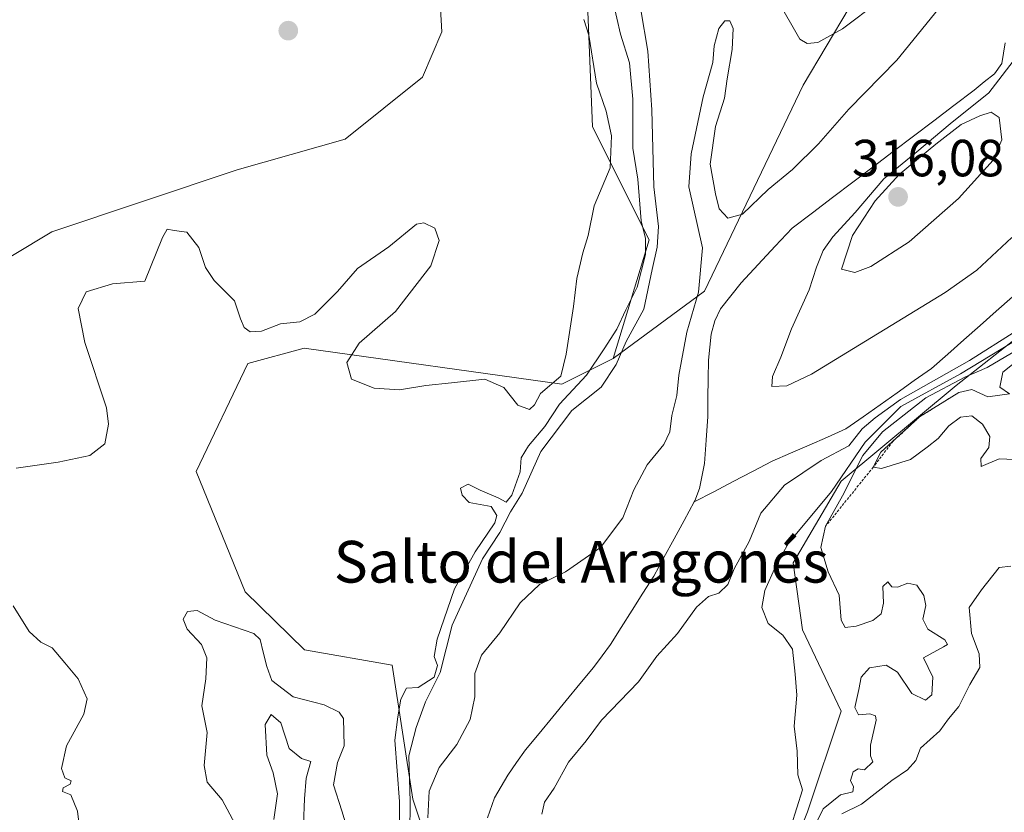
# Model space of a CAD drawing. Units: metres. Extents: x 625412 to 628895, y 4678661 to 4681037.
# Drawn here: x 626031 to 626219, y 4679623 to 4679775 of the extents above; entities that cross this region are included whole.
import ezdxf
from ezdxf.enums import TextEntityAlignment as Align

# ---------------------------------------------------------------- set-up
doc = ezdxf.new("R2010")
doc.units = ezdxf.units.M
doc.header["$MEASUREMENT"] = 0
doc.linetypes.add('TRAZOS', pattern=[0.75, 0.5, -0.25])
for name, color, linetype, lineweight in [('Carátula', 7, 'Continuous', 5), ('Corriente natural lineal', 142, 'Continuous', 13), ('Cultivos herbáceos CxS', 92, 'Continuous', 0), ('Curva de nivel normal', 36, 'Continuous', 0), ('Escarpado lineal', 39, 'TRAZOS', 0), ('Pastizal CxS', 92, 'Continuous', 0), ('Punto de cota en terreno', 7, 'Continuous', 0), ('Rótulo de punto de cota en terreno', 19, 'Continuous', 0), ('Texto cartográfico', 19, 'Continuous', 0)]:
    doc.layers.add(name, color=color, linetype=linetype, lineweight=lineweight)
doc.styles.add('Arial', font='txt', dxfattribs={"height": 0.2})

# ---------------------------------------------------------------- blocks, each defined once
blk = doc.blocks.new('*U189')
at = {"layer": 'Curva de nivel normal', "color": 36, "linetype": 'Continuous', "lineweight": 0}
for points in [[(626108.86, 4679621.97, 305), (626109.16, 4679627.1, 305), (626111.04, 4679631.62, 305), (626114.45, 4679636.04, 305), (626117.01, 4679640.79, 305), (626117.9, 4679645.13, 305), (626117.91, 4679649.63, 305), (626119.17, 4679653.13, 305), (626122.67, 4679657.43, 305), (626126.58, 4679663.17, 305), (626130.3, 4679666.7, 305), (626135.24, 4679669.14, 305), (626142, 4679673.78, 305), (626146.25, 4679679.49, 305), (626148.34, 4679684.86, 305), (626150.92, 4679689.64, 305), (626154.12, 4679693.52, 305), (626155.28, 4679695.94, 305), (626155.66, 4679699.08, 305), (626156.6, 4679702.96, 305), (626156.98, 4679706.81, 305), (626158.51, 4679715.06, 305), (626160.72, 4679722.75, 305), (626161.52, 4679731.24, 305), (626158.92, 4679742.95, 305), (626159.37, 4679749.27, 305), (626161.67, 4679760.17, 305), (626163.53, 4679766.75, 305), (626163.74, 4679769.97, 305), (626164.66, 4679773.32, 305), (626165.78, 4679774.76, 305), (626166.78, 4679774.76, 305), (626167.4, 4679773.32, 305), (626167.2, 4679769.26, 305), (626166.26, 4679763.65, 305), (626165.74, 4679759.92, 305), (626164.04, 4679754.53, 305), (626162.96, 4679747.28, 305), (626164.03, 4679741.58, 305), (626164.72, 4679738.72, 305), (626166.37, 4679736.93, 305), (626169.2, 4679737.68, 305), (626174.07, 4679742.4, 305), (626178.78, 4679746.28, 305), (626183.73, 4679751.16, 305), (626189.53, 4679757.82, 305), (626198.73, 4679767.22, 305), (626207.62, 4679778.16, 305)], [(626222.34, 4679768.66, 305), (626216.41, 4679760.98, 305), (626208.99, 4679755.04, 305), (626202.56, 4679749.63, 305), (626196.27, 4679744.46, 305), (626190.77, 4679738.02, 305), (626186.5, 4679733.38, 305), (626184.61, 4679730.71, 305), (626183.35, 4679727.51, 305), (626181.98, 4679723.18, 305), (626178.58, 4679715.68, 305), (626176.56, 4679710.26, 305), (626174.95, 4679706.57, 305), (626174.81, 4679704.64, 305), (626177.67, 4679704.8, 305), (626182.38, 4679707.04, 305), (626208, 4679722.65, 305), (626214.08, 4679726.95, 305), (626220.77, 4679733.25, 305)], [(626221.58, 4679715.27, 305), (626212.7, 4679709.62, 305), (626199.49, 4679702.15, 305), (626194.59, 4679698.64, 305), (626192.14, 4679696.55, 305), (626189.53, 4679693.3, 305), (626184.24, 4679690.44, 305), (626177.24, 4679685.73, 305), (626172.68, 4679680.38, 305), (626170.49, 4679674.91, 305), (626167.56, 4679669.73, 305), (626166.38, 4679666.7, 305), (626164.67, 4679665.05, 305), (626162.67, 4679664.41, 305), (626160.37, 4679662.35, 305), (626156.74, 4679657.32, 305), (626152.78, 4679652.95, 305), (626149.27, 4679648.03, 305), (626142.18, 4679640.68, 305), (626139.21, 4679636.73, 305), (626135.82, 4679632.64, 305), (626133.07, 4679627.64, 305), (626131.25, 4679624.97, 305), (626130.74, 4679622.64, 305)]]:
    blk.add_polyline3d(points, dxfattribs=at)
blk = doc.blocks.new('*U190')
at = {"layer": 'Curva de nivel normal', "color": 36, "linetype": 'Continuous', "lineweight": 0}
for points in [[(626182.66, 4679619.66, 315), (626184.63, 4679623.67, 315), (626187.96, 4679626.4, 315), (626190.32, 4679626.97, 315), (626190.48, 4679627.89, 315), (626189.89, 4679629.13, 315), (626190.38, 4679630.75, 315), (626191.32, 4679631.35, 315), (626192.56, 4679631.18, 315), (626194.16, 4679632.72, 315), (626193.7, 4679633.88, 315), (626193.7, 4679635.91, 315), (626194.8, 4679640.67, 315), (626194.67, 4679641.52, 315), (626193.58, 4679641.88, 315), (626191.41, 4679641.71, 315), (626190.68, 4679643.14, 315), (626191.45, 4679646.57, 315), (626191.91, 4679648.96, 315), (626193.54, 4679650.7, 315), (626196.7, 4679651.22, 315), (626198.89, 4679649.89, 315), (626201.63, 4679645.82, 315), (626204.27, 4679644.54, 315), (626205.47, 4679645.52, 315), (626205.64, 4679648.96, 315), (626203.84, 4679652.63, 315), (626207.72, 4679654.77, 315), (626208.46, 4679655.19, 315), (626207.93, 4679656.07, 315), (626204.67, 4679658.11, 315), (626203.75, 4679660.07, 315), (626204.29, 4679662.68, 315), (626203.96, 4679664.61, 315), (626202.62, 4679666.55, 315), (626200.85, 4679666.98, 315), (626198.88, 4679666.21, 315), (626197.8, 4679666.27, 315), (626197.05, 4679667.18, 315), (626196.06, 4679666.34, 315), (626196.18, 4679663.11, 315), (626195.74, 4679661.06, 315), (626194.19, 4679659.8, 315), (626190.99, 4679658.68, 315), (626188.87, 4679658.48, 315), (626188.08, 4679659.86, 315), (626187.69, 4679664.63, 315), (626185.58, 4679669.14, 315), (626184.17, 4679673.78, 315), (626185.1, 4679677.86, 315), (626188.37, 4679683.67, 315), (626192.26, 4679691.44, 315), (626195.99, 4679695.98, 315), (626204.33, 4679702.46, 315), (626211.77, 4679706.47, 315), (626216.1, 4679708.31, 315), (626221.8, 4679711.68, 315)], [(626144.41, 4679778.35, 315), (626145.78, 4679772.2, 315), (626147.5, 4679766.7, 315), (626148.15, 4679759.72, 315), (626148.15, 4679750.34, 315), (626149.14, 4679744.4, 315), (626149.79, 4679736.41, 315), (626150.6, 4679733.01, 315), (626150.57, 4679729.96, 315), (626148.97, 4679723.69, 315), (626146.84, 4679719.34, 315), (626145.08, 4679715.64, 315), (626142.65, 4679711.88, 315), (626139.26, 4679706.83, 315), (626134.12, 4679701.29, 315), (626131.3, 4679696.96, 315), (626128.15, 4679693.29, 315), (626126.78, 4679690.96, 315), (626126.58, 4679688.29, 315), (626125.01, 4679683.83, 315), (626123.88, 4679682.48, 315), (626122.37, 4679683.33, 315), (626118.89, 4679684.76, 315), (626116.63, 4679685.94, 315), (626115.16, 4679685.17, 315), (626115.48, 4679683.81, 315), (626116.8, 4679682.43, 315), (626121.03, 4679681.66, 315), (626122.13, 4679679.92, 315), (626121.75, 4679678.54, 315), (626117.93, 4679672.97, 315), (626114.01, 4679665.85, 315), (626110.68, 4679656.19, 315), (626110.11, 4679652.9, 315), (626110.76, 4679651.17, 315), (626110.09, 4679648.9, 315), (626107.01, 4679646.93, 315), (626104.82, 4679646.82, 315), (626103.7, 4679644.7, 315), (626103.15, 4679641.3, 315), (626102.58, 4679636.84, 315), (626103.48, 4679625.12, 315), (626103.43, 4679616.04, 315)], [(626093.93, 4679618.28, 315), (626092.42, 4679623.31, 315), (626090.78, 4679628.32, 315), (626091.56, 4679632.54, 315), (626092.86, 4679635.77, 315), (626092.75, 4679640.98, 315), (626091.92, 4679642.2, 315), (626089.04, 4679643.6, 315), (626083.09, 4679645.14, 315), (626079.02, 4679648.32, 315), (626078.06, 4679650.97, 315), (626077.35, 4679653.7, 315), (626076.75, 4679656.14, 315), (626075.55, 4679657.31, 315), (626068.13, 4679659.86, 315), (626064.68, 4679661.69, 315), (626062.86, 4679661.52, 315), (626062, 4679660.08, 315), (626062.75, 4679658.14, 315), (626065.49, 4679655.21, 315), (626066.52, 4679652.62, 315), (626066.34, 4679648.64, 315), (626065.59, 4679643.45, 315), (626066.58, 4679638.34, 315), (626066.03, 4679631.97, 315), (626066.59, 4679628.78, 315), (626069.5, 4679625.41, 315), (626072.94, 4679618.98, 315)]]:
    blk.add_polyline3d(points, dxfattribs=at)
blk = doc.blocks.new('*U191')
at = {"layer": 'Curva de nivel normal', "color": 36, "linetype": 'Continuous', "lineweight": 0}
for points in [[(626079.4, 4679621.62, 310), (626080.1, 4679626.56, 310), (626079.22, 4679630.62, 310), (626078.02, 4679633.97, 310), (626077.73, 4679639.84, 310), (626078.84, 4679641.8, 310), (626080.71, 4679640.19, 310), (626082.28, 4679635.25, 310), (626084.66, 4679633.34, 310), (626086.46, 4679632.76, 310), (626085.6, 4679629.55, 310), (626085.22, 4679625.62, 310), (626085.04, 4679620.77, 310)], [(626105.44, 4679619.02, 310), (626105.53, 4679625.06, 310), (626105.22, 4679633.86, 310), (626106.65, 4679639.28, 310), (626108.41, 4679644.2, 310), (626111.26, 4679649.85, 310), (626113.56, 4679658.88, 310), (626119.35, 4679671.6, 310), (626122.71, 4679676.64, 310), (626124.74, 4679680.64, 310), (626126.93, 4679684.23, 310), (626130.53, 4679692.17, 310), (626136.48, 4679700.07, 310), (626142.07, 4679704.55, 310), (626144.97, 4679708.86, 310), (626146.9, 4679713.28, 310), (626150.27, 4679719.47, 310), (626151.85, 4679727.1, 310), (626152.86, 4679731.35, 310), (626153.1, 4679735.34, 310), (626152.2, 4679742.95, 310), (626151.83, 4679757.7, 310), (626151.07, 4679768.94, 310), (626149.69, 4679776.87, 310)], [(626224.44, 4679715.29, 310), (626210.97, 4679707.1, 310), (626199.51, 4679700.84, 310), (626192.71, 4679694, 310), (626186.26, 4679684.55, 310), (626178.02, 4679674.63, 310), (626175.54, 4679670.29, 310), (626173.47, 4679665.54, 310), (626172.9, 4679662.3, 310), (626174.08, 4679659.21, 310), (626176.92, 4679656.96, 310), (626178.79, 4679654.29, 310), (626179.3, 4679649.51, 310), (626179.62, 4679645.5, 310), (626179.1, 4679639.52, 310), (626179.67, 4679634.77, 310), (626179.81, 4679630.23, 310), (626180.71, 4679627.33, 310), (626178.54, 4679620.43, 310)]]:
    blk.add_polyline3d(points, dxfattribs=at)
blk = doc.blocks.new('*U194')
at = {"layer": 'Curva de nivel normal', "color": 36, "linetype": 'Continuous', "lineweight": 0}
for points in [[(626042.85, 4679614.5, 320), (626041.75, 4679623.24, 320), (626040.49, 4679626.38, 320), (626038.88, 4679627.04, 320), (626038.98, 4679627.74, 320), (626040.37, 4679628.42, 320), (626040.52, 4679629.04, 320), (626039.33, 4679629.65, 320), (626038.66, 4679631.41, 320), (626039.61, 4679635.75, 320), (626042.98, 4679641.86, 320), (626043.59, 4679644.79, 320), (626041.88, 4679648.6, 320), (626039.32, 4679651.71, 320), (626036.89, 4679654.58, 320), (626034.73, 4679655.65, 320), (626032.46, 4679657.71, 320), (626029.45, 4679662.63, 320)], [(626030.02, 4679688.99, 320), (626038.02, 4679690.15, 320), (626044.09, 4679691.41, 320), (626046.98, 4679693.68, 320), (626047.72, 4679697.43, 320), (626047.28, 4679700.57, 320), (626043.14, 4679713.1, 320), (626041.88, 4679719.59, 320), (626043.44, 4679722.83, 320), (626048.47, 4679724.37, 320), (626054.68, 4679724.83, 320), (626058.05, 4679733.23, 320), (626058.91, 4679734.85, 320), (626060.3, 4679734.57, 320), (626062.67, 4679734.27, 320), (626064.97, 4679731.31, 320), (626066.25, 4679727.46, 320), (626067.95, 4679724.96, 320), (626071.83, 4679721.1, 320), (626073, 4679717.61, 320), (626073.68, 4679715.96, 320), (626074.84, 4679715.14, 320), (626077.01, 4679715.29, 320), (626080.68, 4679716.66, 320), (626084.35, 4679717.08, 320), (626087.23, 4679718.5, 320), (626091.55, 4679722.84, 320), (626095.4, 4679727.3, 320), (626101.38, 4679731.41, 320), (626106.69, 4679735.78, 320), (626108.12, 4679736.03, 320), (626110.23, 4679734.99, 320), (626111.06, 4679732.62, 320), (626109.43, 4679727.82, 320), (626102.68, 4679719.03, 320), (626095.74, 4679712.96, 320), (626093.38, 4679709.26, 320), (626094.24, 4679706.06, 320), (626098.59, 4679704.36, 320), (626103.48, 4679703.99, 320), (626108.48, 4679704.86, 320), (626113.45, 4679705.36, 320), (626119.82, 4679706.06, 320), (626123.42, 4679704.47, 320), (626126.1, 4679701.1, 320), (626128.38, 4679700.22, 320), (626129.34, 4679701.13, 320), (626130.48, 4679703.29, 320), (626134.4, 4679706.66, 320), (626135.38, 4679710.86, 320), (626136.77, 4679719.97, 320), (626137.41, 4679725.36, 320), (626138.6, 4679730.28, 320), (626139.62, 4679733.62, 320), (626140.75, 4679739.27, 320), (626143.81, 4679746.57, 320), (626144.11, 4679752.71, 320), (626143.08, 4679757.44, 320), (626141.2, 4679762.82, 320), (626139.74, 4679772.02, 320), (626138.76, 4679775.04, 320)], [(626222.2, 4679709.92, 320), (626219.04, 4679707.38, 320), (626218.48, 4679704.54, 320), (626220.32, 4679703.23, 320), (626216.2, 4679702.7, 320), (626213.1, 4679704.11, 320), (626210.63, 4679703.52, 320), (626203.13, 4679698.84, 320), (626195.72, 4679692.04, 320), (626194.25, 4679689.22, 320), (626195.84, 4679688.91, 320), (626201.37, 4679690.65, 320), (626204.59, 4679693.01, 320), (626206.66, 4679694.7, 320), (626208.72, 4679697.12, 320), (626210.96, 4679698.76, 320), (626213.11, 4679699.02, 320), (626215.16, 4679697.43, 320), (626216.55, 4679695.06, 320), (626216.38, 4679692.96, 320), (626214.85, 4679690.86, 320), (626214.93, 4679689.31, 320), (626218.4, 4679690.8, 320), (626221.28, 4679690.69, 320)], [(626220.62, 4679670.22, 320), (626218.34, 4679669.94, 320), (626214.96, 4679665.65, 320), (626212.63, 4679662.29, 320), (626213.07, 4679657.32, 320), (626214.56, 4679653.42, 320), (626214.64, 4679650.8, 320), (626212.73, 4679647.5, 320), (626210.62, 4679643.32, 320), (626208.68, 4679640.94, 320), (626206.97, 4679638.64, 320), (626203.29, 4679635.3, 320), (626202.4, 4679632.97, 320), (626200.81, 4679631.14, 320), (626197.8, 4679629.11, 320), (626191.97, 4679624.59, 320), (626188.22, 4679622.76, 320)]]:
    blk.add_polyline3d(points, dxfattribs=at)
blk = doc.blocks.new('5PATER')
at = {"layer": 'Carátula', "linetype": 'Continuous', "lineweight": 5}
h = blk.add_hatch(color=250, dxfattribs=at)
edge = h.paths.add_edge_path()
edge.add_ellipse((0, 0.01), major_axis=(-1.33, -1.34), ratio=0.999422, start_angle=0, end_angle=360)

msp = doc.modelspace()

# ---------------------------------------------------------------- linework, layer by layer
at = {"layer": 'Corriente natural lineal', "color": 142, "linetype": 'Continuous', "lineweight": 13}
for points in [[(626219.49, 4679770.54, 303.25), (626218.88, 4679766.56, 304.02), (626217.45, 4679764.63, 303.47), (626215.51, 4679763.05, 302.89), (626213.56, 4679761.47, 303.33), (626209.69, 4679758.53, 302.91), (626205.82, 4679755.6, 303.11), (626201.94, 4679752.66, 303.1), (626198.07, 4679749.72, 303.24), (626194.2, 4679746.79, 304), (626190.33, 4679743.85, 302.55), (626186.45, 4679740.91, 302.6), (626182.58, 4679737.98, 302.57), (626178.71, 4679735.04, 302.59), (626175.45, 4679731.54, 302.53), (626172.2, 4679728.05, 302.42), (626168.94, 4679724.55, 302.45), (626166.96, 4679722.04, 302.32), (626164.98, 4679719.52, 302.59), (626163.85, 4679717.25, 302.59), (626163.19, 4679714.7, 302.47), (626162.93, 4679712.21, 302.38), (626162.66, 4679709.72, 302.35), (626162.61, 4679706.11, 302.48), (626162.56, 4679702.49, 302.63), (626162.51, 4679698.88, 302.63), (626162.2, 4679694.38, 302.4), (626161.89, 4679689.87, 302.24), (626160.96, 4679685.07, 302.15), (626160.05, 4679682.72, 302.21), (626159.95, 4679682.53, 302.22)], [(626220.93, 4679721.87, 302.48), (626217.82, 4679719.11, 302.42), (626214.71, 4679716.36, 302.61), (626211.61, 4679713.6, 302.31), (626208.5, 4679710.85, 303.51), (626205.39, 4679708.09, 303.46), (626202.11, 4679705.78, 304.32), (626198.83, 4679703.46, 303.45), (626195.56, 4679701.15, 306.23), (626192.28, 4679698.83, 303.73), (626189, 4679696.52, 303.08), (626185.46, 4679694.97, 302.79), (626181.93, 4679693.43, 302.44), (626178.39, 4679691.88, 302.77), (626174.85, 4679690.33, 302.43), (626171.12, 4679688.38, 302.22), (626167.4, 4679686.43, 302.32), (626163.67, 4679684.48, 302.17), (626159.95, 4679682.53, 302.22)], [(626159.95, 4679682.53, 302.22), (626158.01, 4679678.98, 302.27), (626156.06, 4679675.42, 302.26), (626154.12, 4679671.86, 302.22), (626152.18, 4679668.3, 302.17), (626150.1, 4679665.03, 302.28), (626148.02, 4679661.75, 302.23), (626145.94, 4679658.48, 302.09), (626143.86, 4679655.2, 302.19), (626142.26, 4679653.01, 302.07), (626140.66, 4679650.81, 302.13), (626138.04, 4679647.64, 302.13), (626135.42, 4679644.48, 302.17), (626132.81, 4679641.31, 302.14), (626130.19, 4679638.15, 302.13), (626127.57, 4679634.98, 302.11), (626125.9, 4679632.56, 302.11), (626124.22, 4679630.13, 302.12), (626122.95, 4679627.97, 302.07), (626121.68, 4679625.8, 302.04), (626120.32, 4679621.96, 302.07)]]:
    msp.add_polyline3d(points, dxfattribs=at)
at = {"layer": 'Cultivos herbáceos CxS', "color": 92, "linetype": 'Continuous', "lineweight": 0}
for points in [[(626093.21, 4679854.81, 322.96), (626098.54, 4679852.15, 323), (626104.12, 4679841.92, 322.96), (626105.05, 4679822.38, 322.09), (626105.05, 4679801.45, 321.91), (626107.37, 4679791.22, 323.06), (626111.09, 4679780.53, 322.49), (626111.56, 4679772.62, 322.23), (626107.87, 4679763.93, 322.45), (626093.07, 4679752.09, 322.89), (626072.35, 4679746.17, 322.07), (626036.84, 4679734.32, 321.38), (626022.04, 4679725.44, 322.05), (626009.21, 4679708.66, 322.04), (626001.35, 4679685.21, 321.66), (625994.88, 4679679.87, 321.14), (625995.33, 4679670.42, 320.49), (625997.58, 4679656.02, 319.68), (625996.68, 4679634.43, 318.82), (625989.93, 4679608.79, 318.28)], [(626028.31, 4679847.96, 323.71), (626049.7, 4679845.64, 323.18), (626068.31, 4679851.22, 322.97), (626080.4, 4679854.47, 322.81), (626093.21, 4679854.81, 322.96), (626098.54, 4679852.15, 323), (626104.12, 4679841.92, 322.96), (626105.05, 4679822.38, 322.09), (626105.05, 4679801.45, 321.91), (626107.37, 4679791.22, 323.06), (626111.09, 4679780.53, 322.49), (626111.56, 4679772.62, 322.23), (626107.87, 4679763.93, 322.45), (626093.07, 4679752.09, 322.89), (626072.35, 4679746.17, 322.07), (626036.84, 4679734.32, 321.38), (626022.04, 4679725.44, 322.05)]]:
    msp.add_polyline3d(points, dxfattribs=at)
at = {"layer": 'Curva de nivel normal', "color": 36, "linetype": 'Continuous', "lineweight": 0}
for points in [[(626175.88, 4679778.73, 310), (626180.16, 4679771.23, 310), (626181.6, 4679770.4, 310)], [(626181.6, 4679770.4, 310), (626183.59, 4679770.63, 310), (626188.33, 4679773.24, 310), (626195.33, 4679778.46, 310)], [(626190.68, 4679726.5, 310), (626193.76, 4679727.63, 310), (626201.09, 4679732.36, 310), (626210.56, 4679740.72, 310), (626217.19, 4679748.02, 310), (626218.87, 4679751.92, 310), (626218.38, 4679756.24, 310), (626216.82, 4679757.28, 310), (626214.66, 4679756.53, 310), (626211.07, 4679754.86, 310), (626206.2, 4679751.1, 310), (626199.18, 4679745.32, 310), (626194.59, 4679740.28, 310), (626190.24, 4679733.62, 310), (626188.16, 4679727.18, 310), (626190.68, 4679726.5, 310)]]:
    msp.add_polyline3d(points, dxfattribs=at)
at = {"layer": 'Escarpado lineal', "color": 39, "linetype": 'TRAZOS', "lineweight": 0}
msp.add_polyline3d([(626210.63, 4679703.52, 319.39), (626203.13, 4679698.84, 319.14), (626198.03, 4679694.16, 320.79), (626194.25, 4679689.22, 319.18), (626185.1, 4679677.86, 315.71)], dxfattribs=at)
at = {"layer": 'Pastizal CxS', "color": 92, "linetype": 'Continuous', "lineweight": 0}
for points in [[(626532.52, 4680209.21, 324.6), (626522.65, 4680204.91, 324.01), (626484.09, 4680154.28, 317.33), (626469.53, 4680142.13, 315.2), (626450.54, 4680127.41, 310.79), (626427.06, 4680119.66, 311.45), (626408.7, 4680105.58, 312.74), (626387.2, 4680082.58, 308.98), (626357.42, 4680063.99, 315.48), (626330.18, 4680046.05, 315.62), (626301.71, 4680017.94, 314.33), (626278.99, 4679982.86, 315.73), (626257.57, 4679939.53, 314.04), (626242.5, 4679898.14, 316.85), (626218.54, 4679854.15, 303.9), (626207.28, 4679813.42, 304.6), (626194.06, 4679784.75, 312.25), (626180.81, 4679762.43, 307.49), (626161.92, 4679722.92, 302.74), (626144.41, 4679710.04, 308.09)], [(626532.52, 4680209.21, 324.6), (626522.65, 4680204.91, 324.01), (626484.09, 4680154.28, 317.33), (626469.53, 4680142.13, 315.2), (626450.54, 4680127.41, 310.79), (626427.06, 4680119.66, 311.45), (626408.7, 4680105.58, 312.74), (626387.2, 4680082.58, 308.98), (626357.42, 4680063.99, 315.48), (626330.18, 4680046.05, 315.62), (626301.71, 4680017.94, 314.33), (626278.99, 4679982.86, 315.73), (626257.57, 4679939.53, 314.04), (626242.5, 4679898.14, 316.85), (626218.54, 4679854.15, 303.9), (626207.28, 4679813.42, 304.6), (626194.06, 4679784.75, 312.25), (626180.81, 4679762.43, 307.49), (626161.92, 4679722.92, 302.74), (626144.41, 4679710.04, 308.09)], [(626242.5, 4679898.14, 316.85), (626218.54, 4679854.15, 303.9), (626207.28, 4679813.42, 304.6), (626194.06, 4679784.75, 312.25), (626180.81, 4679762.43, 307.49), (626161.92, 4679722.92, 302.74), (626144.41, 4679710.04, 308.09), (626144.41, 4679710.04, 308.09), (626151.31, 4679732.75, 309.85), (626140.46, 4679754.46, 320.36), (626139.48, 4679778.15, 317.65), (626132.57, 4679800.85, 318.27), (626136.52, 4679844.29, 316.89), (626130.6, 4679867.98, 316.68), (626128.62, 4679878.84, 313.24), (626118.76, 4679881.8, 310.38), (626112.84, 4679875.87, 317.39), (626111.85, 4679866, 318.96), (626093.21, 4679854.81, 322.96), (626080.4, 4679854.47, 322.81), (626068.31, 4679851.22, 322.97), (626049.7, 4679845.64, 323.18), (626028.31, 4679847.96, 323.71)], [(626108.96, 4679616.68, 303.75), (626106, 4679625.56, 306.29), (626102.05, 4679651.23, 315.91), (626085.28, 4679654.19, 317.66), (626073.86, 4679665.26, 317.79), (626064.5, 4679688.33, 318.13), (626074.36, 4679709.06, 318.83), (626085.21, 4679712.02, 319.29), (626134.54, 4679705.11, 312.81), (626144.41, 4679710.04, 308.09), (626161.92, 4679722.92, 302.74), (626180.81, 4679762.43, 307.49), (626194.06, 4679784.75, 312.25), (626207.28, 4679813.42, 304.6), (626218.54, 4679854.15, 303.9), (626242.5, 4679898.14, 316.85)], [(626144.41, 4679710.04, 308.09), (626151.31, 4679732.75, 309.85), (626140.46, 4679754.46, 320.36), (626139.48, 4679778.15, 317.65), (626132.57, 4679800.85, 318.27), (626136.52, 4679844.29, 316.89), (626130.6, 4679867.98, 316.68), (626128.62, 4679878.84, 313.24), (626118.76, 4679881.8, 310.38), (626112.84, 4679875.87, 317.39), (626111.85, 4679866, 318.96), (626093.21, 4679854.81, 322.96)], [(626144.41, 4679710.04, 308.09), (626151.31, 4679732.75, 309.85), (626140.46, 4679754.46, 320.36), (626139.48, 4679778.15, 317.65), (626132.57, 4679800.85, 318.27), (626136.52, 4679844.29, 316.89), (626130.6, 4679867.98, 316.68), (626128.62, 4679878.84, 313.24), (626118.76, 4679881.8, 310.38), (626112.84, 4679875.87, 317.39), (626111.85, 4679866, 318.96), (626093.21, 4679854.81, 322.96)], [(626093.21, 4679854.81, 322.96), (626098.54, 4679852.15, 323), (626104.12, 4679841.92, 322.96), (626105.05, 4679822.38, 322.09), (626105.05, 4679801.45, 321.91), (626107.37, 4679791.22, 323.06), (626111.09, 4679780.53, 322.49), (626111.56, 4679772.62, 322.23), (626107.87, 4679763.93, 322.45), (626093.07, 4679752.09, 322.89), (626072.35, 4679746.17, 322.07), (626036.84, 4679734.32, 321.38), (626022.04, 4679725.44, 322.05), (626009.21, 4679708.66, 322.04), (626001.35, 4679685.21, 321.66), (625994.88, 4679679.87, 321.14), (625995.33, 4679670.42, 320.49), (625997.58, 4679656.02, 319.68), (625996.68, 4679634.43, 318.82), (625989.93, 4679608.79, 318.28)], [(626022.04, 4679725.44, 322.05), (626036.84, 4679734.32, 321.38), (626072.35, 4679746.17, 322.07), (626093.07, 4679752.09, 322.89), (626107.87, 4679763.93, 322.45), (626111.56, 4679772.62, 322.23), (626111.09, 4679780.53, 322.49)], [(626139.48, 4679778.15, 317.65), (626140.46, 4679754.46, 320.36), (626151.31, 4679732.75, 309.85), (626144.41, 4679710.04, 308.09), (626134.54, 4679705.11, 312.81), (626085.21, 4679712.02, 319.29), (626074.36, 4679709.06, 318.83), (626064.5, 4679688.33, 318.13), (626073.86, 4679665.26, 317.79), (626085.28, 4679654.19, 317.66), (626102.05, 4679651.23, 315.91), (626106, 4679625.56, 306.29), (626108.96, 4679616.68, 303.75)], [(626235.83, 4679725.06, 316.98), (626210.1, 4679704.85, 318.8), (626188.06, 4679686.48, 316.42), (626178.87, 4679670.86, 311.66), (626180.71, 4679658, 310.45), (626188.06, 4679642.39, 312.07), (626181.63, 4679623.1, 317.06), (626174.28, 4679604.72, 315.79), (626158.35, 4679589.23, 311.3), (626128.75, 4679577.39, 305.44), (626113.95, 4679567.52, 303.86), (626106.09, 4679554.83, 311.3), (626094.86, 4679544.24, 305.74), (626069, 4679527.69, 302.26), (626040.03, 4679516.31, 304.44), (626015.3, 4679502.37, 303.83), (625995.56, 4679489.54, 303.41), (625967.94, 4679465.85, 303.99), (625954.13, 4679435.18, 304.6), (625927.58, 4679403.89, 303.34), (625902.92, 4679375.16, 301.89), (625873.15, 4679354.03, 301.19), (625855.47, 4679346.41, 300.93), (625821.74, 4679337.34, 301.34)], [(625821.74, 4679337.34, 301.34), (625855.47, 4679346.41, 300.93), (625873.15, 4679354.03, 301.19), (625902.92, 4679375.16, 301.89), (625927.58, 4679403.89, 303.34), (625954.13, 4679435.18, 304.6), (625967.94, 4679465.85, 303.99), (625995.56, 4679489.54, 303.41), (626015.3, 4679502.37, 303.83), (626040.03, 4679516.31, 304.44), (626069, 4679527.69, 302.26), (626094.86, 4679544.24, 305.74), (626106.09, 4679554.83, 311.3), (626113.95, 4679567.52, 303.86), (626128.75, 4679577.39, 305.44), (626158.35, 4679589.23, 311.3), (626174.28, 4679604.72, 315.79), (626181.63, 4679623.1, 317.06), (626188.06, 4679642.39, 312.07), (626180.71, 4679658, 310.45), (626178.87, 4679670.86, 311.66), (626188.06, 4679686.48, 316.42), (626210.1, 4679704.85, 318.8), (626235.83, 4679725.06, 316.98)], [(626235.83, 4679725.06, 316.98), (626210.1, 4679704.85, 318.8), (626188.06, 4679686.48, 316.42), (626178.87, 4679670.86, 311.66), (626180.71, 4679658, 310.45), (626188.06, 4679642.39, 312.07), (626181.63, 4679623.1, 317.06), (626174.28, 4679604.72, 315.79), (626158.35, 4679589.23, 311.3), (626128.75, 4679577.39, 305.44), (626113.95, 4679567.52, 303.86), (626106.09, 4679554.83, 311.3), (626094.86, 4679544.24, 305.74), (626069, 4679527.69, 302.26), (626040.03, 4679516.31, 304.44), (626015.3, 4679502.37, 303.83), (625995.56, 4679489.54, 303.41), (625967.94, 4679465.85, 303.99), (625954.13, 4679435.18, 304.6), (625927.58, 4679403.89, 303.34), (625902.92, 4679375.16, 301.89), (625873.15, 4679354.03, 301.19), (625855.47, 4679346.41, 300.93), (625821.74, 4679337.34, 301.34)], [(626235.83, 4679725.06, 316.98), (626210.1, 4679704.85, 318.8), (626188.06, 4679686.48, 316.42), (626178.87, 4679670.86, 311.66), (626180.71, 4679658, 310.45), (626188.06, 4679642.39, 312.07), (626181.63, 4679623.1, 317.06), (626174.28, 4679604.72, 315.79), (626158.35, 4679589.23, 311.3), (626128.75, 4679577.39, 305.44), (626113.95, 4679567.52, 303.86), (626106.09, 4679554.83, 311.3), (626094.86, 4679544.24, 305.74), (626069, 4679527.69, 302.26), (626040.03, 4679516.31, 304.44), (626015.3, 4679502.37, 303.83), (625995.56, 4679489.54, 303.41), (625967.94, 4679465.85, 303.99), (625954.13, 4679435.18, 304.6), (625927.58, 4679403.89, 303.34), (625902.92, 4679375.16, 301.89), (625873.15, 4679354.03, 301.19), (625855.47, 4679346.41, 300.93), (625821.74, 4679337.34, 301.34)], [(625917.56, 4679460.72, 312), (625925.45, 4679457.76, 313), (625944.2, 4679460.72, 301.82), (625959, 4679484.41, 301.63), (625965.9, 4679506.12, 311.49), (626007.34, 4679528.83, 308.82), (626029.04, 4679547.58, 310.13), (626031.02, 4679575.22, 319.29), (626056.67, 4679559.43, 310.87), (626068.51, 4679556.47, 306.88), (626108.96, 4679590.03, 302.68), (626115.86, 4679602.86, 302.11), (626108.96, 4679616.68, 303.75), (626106, 4679625.56, 306.29), (626102.05, 4679651.23, 315.91), (626085.28, 4679654.19, 317.66), (626073.86, 4679665.26, 317.79), (626064.5, 4679688.33, 318.13), (626074.36, 4679709.06, 318.83), (626085.21, 4679712.02, 319.29), (626134.54, 4679705.11, 312.81), (626144.41, 4679710.04, 308.09)], [(625917.56, 4679460.72, 312), (625925.45, 4679457.76, 313), (625944.2, 4679460.72, 301.82), (625959, 4679484.41, 301.63), (625965.9, 4679506.12, 311.49), (626007.34, 4679528.83, 308.82), (626029.04, 4679547.58, 310.13), (626031.02, 4679575.22, 319.29), (626056.67, 4679559.43, 310.87), (626068.51, 4679556.47, 306.88), (626108.96, 4679590.03, 302.68), (626115.86, 4679602.86, 302.11), (626108.96, 4679616.68, 303.75), (626106, 4679625.56, 306.29), (626102.05, 4679651.23, 315.91), (626085.28, 4679654.19, 317.66), (626073.86, 4679665.26, 317.79), (626064.5, 4679688.33, 318.13), (626074.36, 4679709.06, 318.83), (626085.21, 4679712.02, 319.29), (626134.54, 4679705.11, 312.81), (626144.41, 4679710.04, 308.09)]]:
    msp.add_polyline3d(points, dxfattribs=at)

# ---------------------------------------------------------------- block references
at = {"layer": 'Curva de nivel normal', "color": 36, "linetype": 'Continuous', "lineweight": 0}
for name in ['*U194', '*U190', '*U191', '*U189']:
    msp.add_blockref(name, (0, 0), dxfattribs=at)
at = {"layer": 'Punto de cota en terreno', "linetype": 'Continuous', "lineweight": 0}
for p in [(626082.14, 4679772.87, 322.32), (626199, 4679741, 316.08)]:
    msp.add_blockref('5PATER', p, dxfattribs=at)

# ---------------------------------------------------------------- texts
at = {"layer": 'Rótulo de punto de cota en terreno', "color": 19, "linetype": 'Continuous', "lineweight": 0, "style": 'Arial'}
msp.add_text('316,08', height=7, dxfattribs=at).set_placement((626190.15, 4679742.76), align=Align.BOTTOM_LEFT)
at = {"layer": 'Texto cartográfico', "color": 19, "linetype": 'Continuous', "lineweight": 0, "style": 'Arial'}
msp.add_text('Salto del Aragonés', height=8, dxfattribs=at).set_placement((626138.3, 4679671.06), align=Align.MIDDLE_CENTER)

doc.saveas('drawing.dxf')
